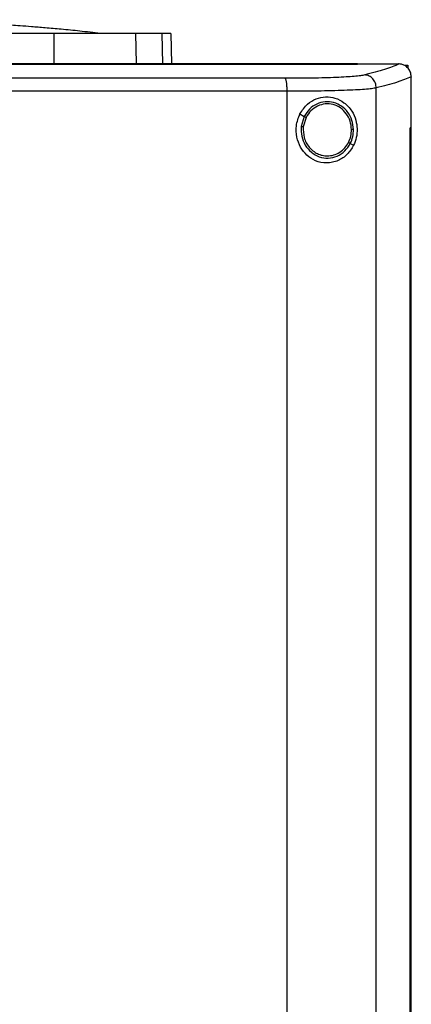
# Model space of a CAD drawing. Units: inches. Extents: x 0.4 to 10.6, y 0.4 to 8.1.
# Drawn here: x 7 to 7.1, y 3.8 to 4.1 of the extents above; entities that cross this region are included whole.
import ezdxf

# ---------------------------------------------------------------- set-up
doc = ezdxf.new("R2010")
doc.units = ezdxf.units.IN
doc.header["$MEASUREMENT"] = 0

msp = doc.modelspace()

# ---------------------------------------------------------------- linework, layer by layer
at = {"color": 7, "linetype": 'Continuous', "lineweight": 25}
for p, q in [((7.01518, 4.09079), (7.01524, 4.08111)), ((7.04181, 4.09079), (7.04199, 4.08111)), ((7.05331, 4.09079), (7.0535, 4.08093)), ((7.11408, 4.08088), (7.11408, 4.08093)), ((7.11408, 4.08084), (7.11408, 4.08088)), ((7.12766, 4.08091), (7.12759, 4.08091)), ((7.12963, 4.08056), (7.13044, 4.08056)), ((7.13044, 4.08056), (7.13044, 4.07963)), ((7.13159, 4.07676), (7.13159, 4.07665)), ((7.13159, 4.06014), (7.13159, 4.07665)), ((7.09118, 3.69623), (7.09118, 4.07202)), ((7.1202, 3.69515), (7.1202, 4.0731)), ((7.09535, 4.06468), (7.09677, 4.06384)), ((7.09677, 4.06384), (7.09579, 4.06055)), ((7.09735, 4.0635), (7.09644, 4.06046)), ((7.13127, 3.70811), (7.13127, 4.06014)), ((7.13127, 4.06014), (7.13128, 4.06014)), ((7.13128, 3.70811), (7.13128, 4.06014)), ((7.1316, 4.06014), (7.13128, 4.06014)), ((7.1316, 3.70811), (7.1316, 4.06014)), ((7.11175, 4.05504), (7.11281, 4.05441))]:
    msp.add_line(p, q, dxfattribs=at)
at = {"color": 1, "linetype": 'Continuous', "lineweight": 25}
msp.add_line((7.05041, 4.09079), (7.0506, 4.08093), dxfattribs=at)
at = {"color": 7, "linetype": 'Continuous', "lineweight": 25}
for points, knots in [([(7.0304, 4.09089), (7.02815, 4.09113), (7.02393, 4.09159), (7.01789, 4.09218), (7.01263, 4.09265), (7.00816, 4.09302), (7.00448, 4.09331), (7.00158, 4.09352), (6.99927, 4.09368), (6.9967, 4.09386), (6.99302, 4.09409), (6.9878, 4.09439), (6.98115, 4.09471), (6.97309, 4.09501), (6.96361, 4.09525), (6.95683, 4.09531), (6.9532, 4.09533)], [0, 0, 0, 0, 0.090132, 0.169034, 0.237059, 0.294493, 0.341581, 0.378566, 0.405787, 0.431798, 0.482063, 0.550194, 0.636112, 0.739743, 0.861039, 1, 1, 1, 1]), ([(7.01518, 4.09079), (7.00899, 4.09079), (6.99659, 4.09079), (6.97808, 4.09079), (6.95992, 4.09079), (6.94811, 4.09079), (6.94219, 4.09079)], [0, 0, 0, 0, 0.26128, 0.52256, 0.760619, 1, 1, 1, 1]), ([(7.04181, 4.09079), (7.041, 4.09079), (7.03936, 4.09079), (7.03559, 4.09079), (7.03091, 4.09079), (7.02579, 4.09079), (7.02049, 4.09079), (7.01696, 4.09079), (7.01518, 4.09079)], [0, 0, 0, 0, 0.1754288, 0.3559449, 0.5313881, 0.7119139, 0.8546116, 1, 1, 1, 1]), ([(7.03143, 4.0908), (7.0314, 4.0908), (7.03131, 4.09081), (7.03074, 4.09086), (7.0304, 4.09089)], [0, 0, 0, 0, 0.412511, 1, 1, 1, 1]), ([(7.05041, 4.09079), (7.04989, 4.09079), (7.04883, 4.09079), (7.0462, 4.09079), (7.04355, 4.09079), (7.04181, 4.09079)], [0, 0, 0, 0, 0.253924, 0.507848, 1, 1, 1, 1]), ([(7.05331, 4.09079), (7.05327, 4.09079), (7.05319, 4.09079), (7.05246, 4.09079), (7.05123, 4.09079), (7.05041, 4.09079)], [0, 0, 0, 0, 0.2539267, 0.5078533, 1, 1, 1, 1]), ([(7.11408, 4.08093), (7.10137, 4.08093), (7.07589, 4.08093), (7.03729, 4.08093), (6.99844, 4.08093), (6.95942, 4.08093), (6.92059, 4.08093), (6.88204, 4.08093), (6.84389, 4.08093), (6.80599, 4.08093), (6.78097, 4.08093), (6.76849, 4.08093)], [0, 0, 0, 0, 0.111407, 0.22326, 0.335435, 0.447801, 0.560228, 0.67058, 0.78074, 0.890587, 1, 1, 1, 1]), ([(7.11408, 4.08088), (7.11397, 4.08088), (7.1134, 4.08088), (7.11239, 4.08088), (7.11103, 4.08088), (7.10968, 4.08088), (7.10832, 4.08088), (7.10697, 4.08088), (7.10561, 4.08088), (7.10425, 4.08088), (7.1029, 4.08088), (7.10154, 4.08088), (7.10018, 4.08088), (7.09883, 4.08088), (7.09747, 4.08088), (7.09611, 4.08088), (7.09475, 4.08088), (7.09339, 4.08088), (7.09203, 4.08088), (7.09067, 4.08088), (7.08931, 4.08088), (7.08795, 4.08088), (7.08659, 4.08088), (7.08523, 4.08088), (7.08387, 4.08088), (7.08251, 4.08088), (7.08115, 4.08088), (7.07979, 4.08088), (7.07842, 4.08088), (7.07706, 4.08088), (7.0757, 4.08088), (7.07433, 4.08088), (7.07297, 4.08088), (7.07161, 4.08088), (7.07024, 4.08088), (7.06888, 4.08088), (7.06751, 4.08088), (7.06615, 4.08088), (7.06478, 4.08088), (7.06342, 4.08088), (7.06205, 4.08088), (7.06091, 4.08088), (7.05977, 4.08088), (7.05863, 4.08088), (7.05727, 4.08088), (7.0559, 4.08088), (7.05453, 4.08088), (7.05317, 4.08088), (7.0518, 4.08088), (7.05043, 4.08088), (7.04906, 4.08088), (7.04769, 4.08088), (7.04632, 4.08088), (7.04496, 4.08088), (7.04359, 4.08088), (7.04222, 4.08088), (7.04085, 4.08088), (7.03948, 4.08088), (7.03811, 4.08088), (7.03674, 4.08088), (7.03537, 4.08088), (7.034, 4.08088), (7.03263, 4.08088), (7.03125, 4.08088), (7.02988, 4.08088), (7.02851, 4.08088), (7.02714, 4.08088), (7.02577, 4.08088), (7.0244, 4.08088), (7.02302, 4.08088), (7.02165, 4.08088), (7.02028, 4.08088), (7.01891, 4.08088), (7.01753, 4.08088), (7.01616, 4.08088), (7.01479, 4.08088), (7.01364, 4.08088), (7.0125, 4.08088), (7.01135, 4.08088), (7.00998, 4.08088), (7.00861, 4.08088), (7.00723, 4.08088), (7.00586, 4.08088), (7.00448, 4.08088), (7.00311, 4.08088), (7.00173, 4.08088), (7.00036, 4.08088), (6.99899, 4.08088), (6.99761, 4.08088), (6.99624, 4.08088), (6.99486, 4.08088), (6.99348, 4.08088), (6.99211, 4.08088), (6.99073, 4.08088), (6.98936, 4.08088), (6.98798, 4.08088), (6.98661, 4.08088), (6.98523, 4.08088), (6.98385, 4.08088), (6.98248, 4.08088), (6.9811, 4.08088), (6.97973, 4.08088), (6.97835, 4.08088), (6.97697, 4.08088), (6.9756, 4.08088), (6.97422, 4.08088), (6.97284, 4.08088), (6.97147, 4.08088), (6.97009, 4.08088), (6.96871, 4.08088), (6.96734, 4.08088), (6.96596, 4.08088), (6.96458, 4.08088), (6.96321, 4.08088), (6.96183, 4.08088), (6.96045, 4.08088), (6.95907, 4.08088), (6.9577, 4.08088), (6.95632, 4.08088), (6.95494, 4.08088), (6.95356, 4.08088), (6.95242, 4.08088), (6.95127, 4.08088), (6.95012, 4.08088), (6.94874, 4.08088), (6.94737, 4.08088), (6.94599, 4.08088), (6.94461, 4.08088), (6.94304, 4.08088), (6.94193, 4.08088), (6.94128, 4.08088)], [0, 0, 0, 0, 0.001982, 0.009908, 0.017834, 0.02576, 0.033686, 0.041612, 0.049538, 0.057464, 0.06539, 0.073316, 0.081242, 0.089168, 0.097094, 0.10502, 0.112946, 0.120872, 0.128798, 0.136724, 0.14465, 0.152577, 0.160503, 0.168429, 0.176355, 0.184281, 0.192207, 0.200133, 0.208059, 0.215985, 0.223911, 0.231837, 0.239763, 0.247689, 0.255615, 0.263541, 0.271467, 0.279393, 0.287319, 0.295246, 0.303172, 0.311098, 0.315061, 0.322987, 0.330913, 0.338839, 0.346765, 0.354691, 0.362617, 0.370543, 0.378469, 0.386395, 0.394321, 0.402247, 0.410173, 0.418099, 0.426025, 0.433951, 0.441878, 0.449804, 0.45773, 0.465656, 0.473582, 0.481508, 0.489434, 0.49736, 0.505286, 0.513212, 0.521138, 0.529064, 0.53699, 0.544916, 0.552842, 0.560768, 0.568694, 0.57662, 0.584547, 0.58851, 0.596436, 0.604362, 0.612288, 0.620214, 0.62814, 0.636066, 0.643992, 0.651918, 0.659844, 0.66777, 0.675696, 0.683622, 0.691548, 0.699474, 0.7074, 0.715326, 0.723252, 0.731179, 0.739105, 0.747031, 0.754957, 0.762883, 0.770809, 0.778735, 0.786661, 0.794587, 0.802513, 0.810439, 0.818365, 0.826291, 0.834217, 0.842143, 0.850069, 0.857995, 0.865921, 0.873848, 0.881774, 0.8897, 0.897626, 0.905552, 0.913478, 0.921404, 0.92933, 0.937256, 0.941219, 0.949145, 0.957071, 0.964997, 0.972923, 0.980849, 0.988775, 1, 1, 1, 1]), ([(6.94128, 4.08084), (6.9414, 4.08084), (6.94197, 4.08084), (6.94301, 4.08084), (6.94438, 4.08084), (6.94576, 4.08084), (6.94714, 4.08084), (6.94851, 4.08084), (6.94989, 4.08084), (6.95127, 4.08084), (6.95265, 4.08084), (6.95402, 4.08084), (6.9554, 4.08084), (6.95678, 4.08084), (6.95816, 4.08084), (6.95953, 4.08084), (6.96091, 4.08084), (6.96229, 4.08084), (6.96367, 4.08084), (6.96504, 4.08084), (6.96642, 4.08084), (6.9678, 4.08084), (6.96917, 4.08084), (6.97055, 4.08084), (6.97193, 4.08084), (6.9733, 4.08084), (6.97468, 4.08084), (6.97606, 4.08084), (6.97743, 4.08084), (6.97881, 4.08084), (6.98019, 4.08084), (6.98156, 4.08084), (6.98294, 4.08084), (6.98431, 4.08084), (6.98569, 4.08084), (6.98707, 4.08084), (6.98844, 4.08084), (6.98982, 4.08084), (6.99119, 4.08084), (6.99257, 4.08084), (6.99394, 4.08084), (6.99532, 4.08084), (6.99669, 4.08084), (6.99807, 4.08084), (6.99944, 4.08084), (7.00082, 4.08084), (7.00219, 4.08084), (7.00357, 4.08084), (7.00494, 4.08084), (7.00632, 4.08084), (7.00769, 4.08084), (7.00906, 4.08084), (7.01044, 4.08084), (7.01181, 4.08084), (7.01319, 4.08084), (7.01456, 4.08084), (7.01593, 4.08084), (7.01731, 4.08084), (7.01868, 4.08084), (7.02005, 4.08084), (7.02142, 4.08084), (7.0228, 4.08084), (7.02417, 4.08084), (7.02554, 4.08084), (7.02691, 4.08084), (7.02828, 4.08084), (7.02943, 4.08084), (7.03057, 4.08084), (7.03171, 4.08084), (7.03308, 4.08084), (7.03445, 4.08084), (7.03582, 4.08084), (7.03719, 4.08084), (7.03857, 4.08084), (7.03994, 4.08084), (7.0413, 4.08084), (7.04267, 4.08084), (7.04404, 4.08084), (7.04541, 4.08084), (7.04678, 4.08084), (7.04815, 4.08084), (7.04952, 4.08084), (7.05089, 4.08084), (7.05225, 4.08084), (7.05362, 4.08084), (7.05499, 4.08084), (7.05636, 4.08084), (7.05772, 4.08084), (7.05909, 4.08084), (7.06046, 4.08084), (7.06182, 4.08084), (7.06319, 4.08084), (7.06456, 4.08084), (7.06592, 4.08084), (7.06729, 4.08084), (7.06865, 4.08084), (7.07002, 4.08084), (7.07138, 4.08084), (7.07252, 4.08084), (7.07365, 4.08084), (7.07479, 4.08084), (7.07615, 4.08084), (7.07752, 4.08084), (7.07888, 4.08084), (7.08024, 4.08084), (7.0816, 4.08084), (7.08296, 4.08084), (7.08433, 4.08084), (7.08569, 4.08084), (7.08705, 4.08084), (7.08841, 4.08084), (7.08977, 4.08084), (7.09113, 4.08084), (7.09249, 4.08084), (7.09385, 4.08084), (7.09521, 4.08084), (7.09656, 4.08084), (7.09792, 4.08084), (7.09928, 4.08084), (7.10064, 4.08084), (7.10199, 4.08084), (7.10335, 4.08084), (7.10471, 4.08084), (7.10606, 4.08084), (7.10742, 4.08084), (7.10855, 4.08084), (7.10968, 4.08084), (7.11081, 4.08084), (7.11235, 4.08084), (7.11344, 4.08084), (7.11408, 4.08084)], [0, 0, 0, 0, 0.001982, 0.009908, 0.017834, 0.02576, 0.033686, 0.041612, 0.049538, 0.057464, 0.06539, 0.073316, 0.081242, 0.089168, 0.097094, 0.10502, 0.112946, 0.120872, 0.128798, 0.136724, 0.14465, 0.152577, 0.160503, 0.168429, 0.176355, 0.184281, 0.192207, 0.200133, 0.208059, 0.215985, 0.223911, 0.231837, 0.239763, 0.247689, 0.255615, 0.263541, 0.271467, 0.279393, 0.287319, 0.295246, 0.303172, 0.311098, 0.319024, 0.32695, 0.334876, 0.342802, 0.350728, 0.358654, 0.36658, 0.374506, 0.382432, 0.390358, 0.398284, 0.40621, 0.414136, 0.422062, 0.429988, 0.437915, 0.445841, 0.453767, 0.461693, 0.469619, 0.477545, 0.485471, 0.493397, 0.501323, 0.509249, 0.513212, 0.521138, 0.529064, 0.53699, 0.544916, 0.552842, 0.560768, 0.568694, 0.57662, 0.584547, 0.592473, 0.600399, 0.608325, 0.616251, 0.624177, 0.632103, 0.640029, 0.647955, 0.655881, 0.663807, 0.671733, 0.679659, 0.687585, 0.695511, 0.703437, 0.711363, 0.719289, 0.727216, 0.735142, 0.743068, 0.750994, 0.75892, 0.762883, 0.770809, 0.778735, 0.786661, 0.794587, 0.802513, 0.810439, 0.818365, 0.826291, 0.834217, 0.842143, 0.850069, 0.857995, 0.865921, 0.873848, 0.881774, 0.8897, 0.897626, 0.905552, 0.913478, 0.921404, 0.92933, 0.937256, 0.945182, 0.953108, 0.961034, 0.96896, 0.972923, 0.980849, 0.988775, 1, 1, 1, 1]), ([(7.11408, 4.08091), (7.1166, 4.08091), (7.12111, 4.08091), (7.12561, 4.08091), (7.12759, 4.08091)], [0, 0, 0, 0, 0.560234, 1, 1, 1, 1]), ([(7.12759, 4.08091), (7.12616, 4.0803), (7.12329, 4.07908), (7.11872, 4.07791), (7.11642, 4.07732)], [0, 0, 0, 0, 0.497281, 1, 1, 1, 1]), ([(7.13159, 4.07676), (7.13153, 4.07727), (7.13141, 4.07828), (7.13063, 4.07957), (7.12957, 4.08046), (7.12852, 4.08086), (7.1279, 4.0809), (7.12766, 4.08091)], [0, 0, 0, 0, 0.23879, 0.477903, 0.695786, 0.884787, 1, 1, 1, 1]), ([(7.11642, 4.07732), (7.11601, 4.07723), (7.11516, 4.07707), (7.11307, 4.07685), (7.11039, 4.07666), (7.10714, 4.0765), (7.10343, 4.07638), (7.09935, 4.07629), (7.09502, 4.07624), (7.09201, 4.07624), (7.0905, 4.07624)], [0, 0, 0, 0, 0.110845, 0.226143, 0.346301, 0.471122, 0.59992, 0.731746, 0.865486, 1, 1, 1, 1]), ([(7.1202, 4.0731), (7.12014, 4.07364), (7.12002, 4.07471), (7.11916, 4.0761), (7.11812, 4.0769), (7.11716, 4.07725), (7.11667, 4.07729), (7.11642, 4.07732)], [0, 0, 0, 0, 0.258739, 0.512506, 0.758615, 0.879781, 1, 1, 1, 1]), ([(7.13159, 4.07677), (7.13014, 4.07615), (7.12724, 4.0749), (7.12256, 4.0737), (7.1202, 4.0731)], [0, 0, 0, 0, 0.4972339, 1, 1, 1, 1]), ([(7.0905, 4.07624), (7.07818, 4.07625), (7.0535, 4.07628), (7.01624, 4.07631), (6.97881, 4.07632), (6.9538, 4.07632), (6.94128, 4.07633)], [0, 0, 0, 0, 0.248999, 0.498855, 0.749284, 1, 1, 1, 1]), ([(7.09118, 4.07202), (7.09117, 4.07255), (7.09115, 4.07357), (7.09103, 4.07473), (7.09089, 4.07546), (7.09077, 4.07586), (7.09064, 4.07615), (7.09055, 4.07621), (7.0905, 4.07624)], [0, 0, 0, 0, 0.282979, 0.548038, 0.670612, 0.785887, 0.894943, 1, 1, 1, 1]), ([(7.09118, 4.07202), (7.07881, 4.07203), (7.05402, 4.07206), (7.01658, 4.07209), (6.97898, 4.0721), (6.95385, 4.07211), (6.94128, 4.07211)], [0, 0, 0, 0, 0.248998, 0.498854, 0.749283, 1, 1, 1, 1]), ([(7.1202, 4.0731), (7.11974, 4.07302), (7.1188, 4.07285), (7.11645, 4.07263), (7.11345, 4.07244), (7.10982, 4.07228), (7.10566, 4.07216), (7.10109, 4.07207), (7.09624, 4.07202), (7.09287, 4.07202), (7.09118, 4.07202)], [0, 0, 0, 0, 0.1108327, 0.2261235, 0.3462792, 0.4711016, 0.5999037, 0.7317355, 0.8654811, 1, 1, 1, 1]), ([(7.09535, 4.06468), (7.09609, 4.06581), (7.09748, 4.06792), (7.1006, 4.06973), (7.10376, 4.07038), (7.10692, 4.06994), (7.10991, 4.06838), (7.11223, 4.06587), (7.1136, 4.06282), (7.11406, 4.05979), (7.11382, 4.0569), (7.11315, 4.05524), (7.11281, 4.05441)], [0, 0, 0, 0, 0.117298, 0.219032, 0.316451, 0.417098, 0.528059, 0.65281, 0.752765, 0.835399, 0.918204, 1, 1, 1, 1]), ([(7.11279, 4.05959), (7.11269, 4.06059), (7.11248, 4.06258), (7.11106, 4.06523), (7.10897, 4.06729), (7.10636, 4.06851), (7.1035, 4.06875), (7.10075, 4.06797), (7.09833, 4.06631), (7.0973, 4.06467), (7.09677, 4.06384)], [0, 0, 0, 0, 0.130034, 0.258236, 0.383577, 0.506191, 0.627389, 0.749119, 0.873084, 1, 1, 1, 1]), ([(7.11214, 4.05958), (7.11204, 4.0605), (7.11185, 4.06234), (7.11054, 4.06479), (7.10861, 4.06669), (7.10619, 4.06781), (7.10356, 4.06803), (7.10102, 4.06732), (7.09878, 4.06579), (7.09783, 4.06427), (7.09735, 4.0635)], [0, 0, 0, 0, 0.130028, 0.258227, 0.383572, 0.506192, 0.627395, 0.749129, 0.87309, 1, 1, 1, 1]), ([(7.11281, 4.05441), (7.11217, 4.05337), (7.11088, 4.05126), (7.10835, 4.04959), (7.10598, 4.04881), (7.10349, 4.04854), (7.10049, 4.04913), (7.09751, 4.05106), (7.09537, 4.05378), (7.09415, 4.05711), (7.09391, 4.06097), (7.09485, 4.0634), (7.09535, 4.06468)], [0, 0, 0, 0, 0.116151, 0.23511, 0.299227, 0.363286, 0.477808, 0.578214, 0.675172, 0.775788, 0.88264, 1, 1, 1, 1]), ([(7.09677, 4.06384), (7.09678, 4.06383), (7.09679, 4.06383), (7.09687, 4.06378), (7.097, 4.06371), (7.09716, 4.06361), (7.09728, 4.06354), (7.09735, 4.0635)], [0, 0, 0, 0, 0.1616515, 0.3329235, 0.5182382, 0.7534844, 1, 1, 1, 1]), ([(7.09579, 4.06055), (7.09577, 4.05949), (7.09573, 4.05738), (7.09693, 4.05442), (7.09892, 4.05204), (7.10158, 4.05053), (7.10457, 4.05008), (7.10751, 4.05076), (7.1101, 4.05244), (7.11119, 4.05417), (7.11175, 4.05504)], [0, 0, 0, 0, 0.130021, 0.258739, 0.384678, 0.507592, 0.628653, 0.749944, 0.873429, 1, 1, 1, 1]), ([(7.09579, 4.06055), (7.0958, 4.06054), (7.0958, 4.06054), (7.09585, 4.06054), (7.09591, 4.06053), (7.09602, 4.06052), (7.0962, 4.06049), (7.09636, 4.06047), (7.09644, 4.06046)], [0, 0, 0, 0, 0.108878, 0.220778, 0.337642, 0.460489, 0.722606, 1, 1, 1, 1]), ([(7.09644, 4.06046), (7.09644, 4.05926), (7.09643, 4.05746), (7.09735, 4.05525), (7.09831, 4.05379), (7.09955, 4.05257), (7.10099, 4.05166), (7.10259, 4.05108), (7.10371, 4.051), (7.10426, 4.05097)], [0, 0, 0, 0, 0.257115, 0.385059, 0.511404, 0.635865, 0.758479, 0.879637, 1, 1, 1, 1]), ([(7.11117, 4.05538), (7.11146, 4.05605), (7.11204, 4.05739), (7.1121, 4.05885), (7.11214, 4.05958)], [0, 0, 0, 0, 0.497965, 1, 1, 1, 1]), ([(7.11175, 4.05504), (7.11206, 4.05576), (7.11268, 4.05722), (7.11275, 4.0588), (7.11279, 4.05959)], [0, 0, 0, 0, 0.4979651, 1, 1, 1, 1]), ([(7.11279, 4.05959), (7.11278, 4.05959), (7.11277, 4.05959), (7.11268, 4.05959), (7.11254, 4.05959), (7.11235, 4.05959), (7.11221, 4.05958), (7.11214, 4.05958)], [0, 0, 0, 0, 0.1632603, 0.3354768, 0.5208333, 0.7551016, 1, 1, 1, 1]), ([(7.10426, 4.05097), (7.10497, 4.05102), (7.10638, 4.05114), (7.10834, 4.05208), (7.11003, 4.05349), (7.11079, 4.05474), (7.11117, 4.05538)], [0, 0, 0, 0, 0.244759, 0.49191, 0.743424, 1, 1, 1, 1]), ([(7.11117, 4.05538), (7.11125, 4.05533), (7.11139, 4.05525), (7.11155, 4.05516), (7.11164, 4.0551), (7.1117, 4.05507), (7.11174, 4.05505), (7.11174, 4.05504), (7.11175, 4.05504)], [0, 0, 0, 0, 0.27908, 0.542018, 0.664747, 0.78111, 0.892173, 1, 1, 1, 1])]:
    msp.add_open_spline(points, degree=3, knots=knots, dxfattribs=at)

doc.saveas('drawing.dxf')
